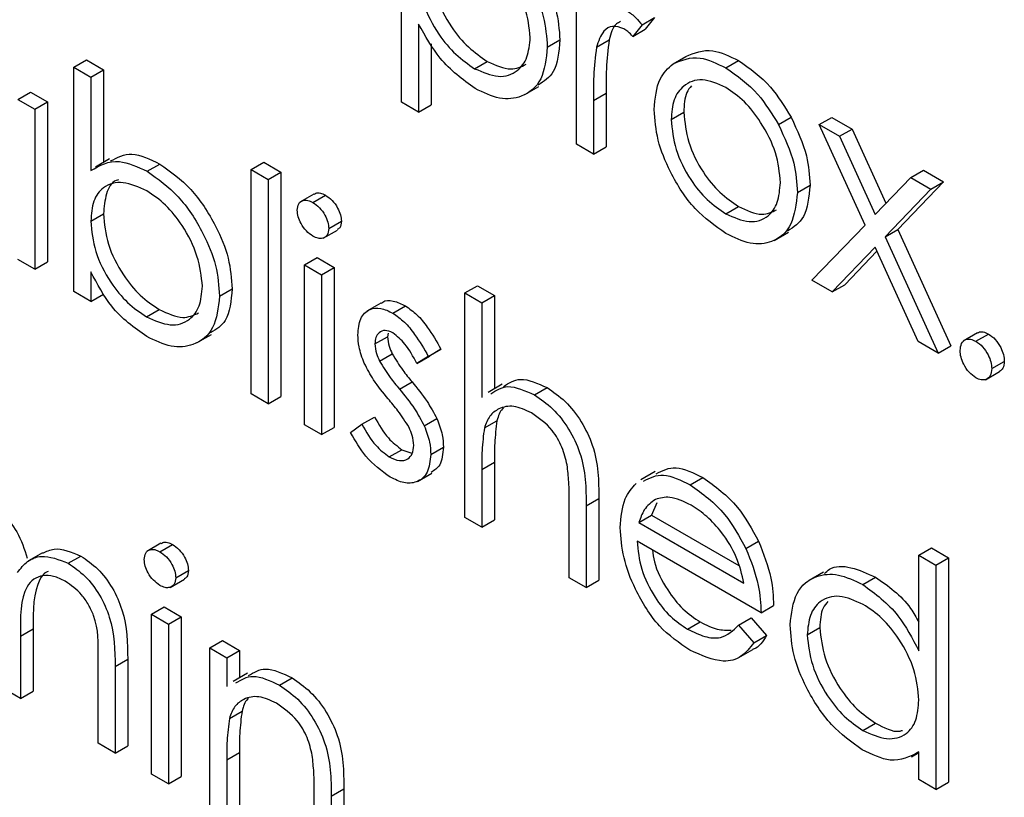
# Model space of a CAD drawing. Units: millimetres. Extents: x 5 to 415, y 5 to 292.
# Drawn here: x 305 to 306, y 193 to 194 of the extents above; entities that cross this region are included whole.
import ezdxf

# ---------------------------------------------------------------- set-up
doc = ezdxf.new("R2010")
doc.units = ezdxf.units.MM

msp = doc.modelspace()

# ---------------------------------------------------------------- linework, layer by layer
at = {"color": 7, "linetype": 'Continuous', "lineweight": 25}
for p, q in [((305.5431, 193.46968), (305.5431, 193.67381)), ((305.70628, 193.43043), (305.70628, 193.57961)), ((305.76747, 193.54179), (305.77926, 193.54859)), ((305.77926, 193.54859), (305.77055, 193.53776)), ((305.55897, 193.54251), (305.55897, 193.46052)), ((305.76747, 193.54179), (305.75876, 193.53095)), ((305.75876, 193.53095), (305.77055, 193.53776)), ((305.67909, 193.52113), (305.69087, 193.52793)), ((305.72498, 193.52097), (305.73676, 193.52777)), ((305.57075, 193.52403), (305.57075, 193.46732)), ((305.23714, 193.50236), (305.24893, 193.50916)), ((305.24893, 193.50916), (305.26479, 193.50001)), ((305.79651, 193.50544), (305.8083, 193.51224)), ((305.23714, 193.29299), (305.23714, 193.50236)), ((305.23714, 193.50236), (305.25301, 193.4932)), ((305.25301, 193.4932), (305.26479, 193.50001)), ((305.26479, 193.50001), (305.26479, 193.4134)), ((305.61127, 193.50098), (305.62306, 193.50779)), ((305.84573, 193.50172), (305.85752, 193.50853)), ((305.25301, 193.4932), (305.25301, 193.40594)), ((305.65806, 193.47681), (305.67132, 193.48446)), ((305.18502, 193.47226), (305.1968, 193.47906)), ((305.18502, 193.47226), (305.20088, 193.4631)), ((305.1968, 193.47906), (305.21267, 193.4699)), ((305.72215, 193.47141), (305.73393, 193.47821)), ((305.73393, 193.47821), (305.73393, 193.42808)), ((305.20088, 193.4631), (305.21267, 193.4699)), ((305.20088, 193.4631), (305.20088, 193.31392)), ((305.21267, 193.4699), (305.21267, 193.32073)), ((305.55897, 193.46052), (305.5431, 193.46968)), ((305.55897, 193.46052), (305.57075, 193.46732)), ((305.72215, 193.47141), (305.72215, 193.42128)), ((305.79467, 193.45346), (305.80646, 193.46027)), ((305.89482, 193.44881), (305.9066, 193.45562)), ((305.93292, 193.44877), (305.9447, 193.45558)), ((305.9447, 193.45558), (305.96358, 193.44468)), ((305.93292, 193.44877), (305.95179, 193.43788)), ((305.97563, 193.35505), (305.93292, 193.44877)), ((305.95179, 193.43788), (305.96358, 193.44468)), ((305.96358, 193.44468), (305.99514, 193.37538)), ((305.95179, 193.43788), (305.98505, 193.36487)), ((305.72215, 193.42128), (305.70628, 193.43043)), ((305.72215, 193.42128), (305.73393, 193.42808)), ((305.27058, 193.41674), (305.25732, 193.40908)), ((305.3057, 193.40521), (305.31749, 193.41201)), ((305.40259, 193.40685), (305.41437, 193.41365)), ((305.41437, 193.41365), (305.43024, 193.4045)), ((305.40259, 193.40685), (305.41845, 193.39769)), ((305.40259, 193.19748), (305.40259, 193.40685)), ((305.41845, 193.39769), (305.43024, 193.4045)), ((305.43024, 193.4045), (305.43024, 193.19513)), ((305.98505, 193.36487), (306.0183, 193.39949)), ((306.0183, 193.39949), (306.03008, 193.40629)), ((306.0183, 193.39949), (306.03717, 193.38859)), ((306.03008, 193.40629), (306.04896, 193.39539)), ((305.41845, 193.39769), (305.41845, 193.18832)), ((305.91252, 193.38555), (305.92431, 193.39236)), ((306.04896, 193.39539), (306.00629, 193.35096)), ((306.03717, 193.38859), (306.04896, 193.39539)), ((305.46128, 193.38405), (305.44802, 193.37639)), ((305.46031, 193.37615), (305.4721, 193.38295)), ((306.03717, 193.38859), (305.9945, 193.34416)), ((305.84566, 193.36567), (305.85745, 193.37248)), ((305.25301, 193.35871), (305.26479, 193.36551)), ((305.47511, 193.35182), (305.4869, 193.35862)), ((305.92612, 193.30352), (305.97563, 193.35505)), ((305.46986, 193.34278), (305.48312, 193.35044)), ((305.89085, 193.3408), (305.90411, 193.34846)), ((305.9945, 193.34416), (306.00629, 193.35096)), ((305.9945, 193.34416), (306.04397, 193.23549)), ((306.00629, 193.35096), (306.05576, 193.24229)), ((305.98505, 193.33432), (305.94499, 193.29263)), ((305.98673, 193.33061), (305.95678, 193.29943)), ((306.0251, 193.24639), (305.98505, 193.33432)), ((305.20088, 193.31392), (305.18502, 193.32308)), ((305.20088, 193.31392), (305.21267, 193.32073)), ((305.45245, 193.31787), (305.46423, 193.32468)), ((305.45245, 193.31787), (305.46831, 193.30872)), ((305.45245, 193.1687), (305.45245, 193.31787)), ((305.46423, 193.32468), (305.4801, 193.31552)), ((305.25301, 193.31144), (305.25301, 193.28383)), ((305.46831, 193.30872), (305.4801, 193.31552)), ((305.46831, 193.30872), (305.46831, 193.15954)), ((305.4801, 193.31552), (305.4801, 193.16634)), ((305.60203, 193.29172), (305.61381, 193.29852)), ((305.61381, 193.29852), (305.62968, 193.28936)), ((305.94499, 193.29263), (305.92612, 193.30352)), ((305.94499, 193.29263), (305.95678, 193.29943)), ((305.25301, 193.28383), (305.23714, 193.29299)), ((305.25301, 193.28383), (305.26479, 193.29064)), ((305.37313, 193.28879), (305.38491, 193.2956)), ((305.60203, 193.29172), (305.61789, 193.28256)), ((305.60203, 193.08235), (305.60203, 193.29172)), ((305.61789, 193.28256), (305.62968, 193.28936)), ((305.62968, 193.28936), (305.62968, 193.20229)), ((305.5238, 193.28229), (305.51055, 193.27464)), ((305.53496, 193.27286), (305.54674, 193.27966)), ((305.61789, 193.28256), (305.61789, 193.19419)), ((305.30506, 193.26948), (305.31685, 193.27629)), ((305.3524, 193.24545), (305.36566, 193.2531)), ((305.53049, 193.25434), (305.52996, 193.25095)), ((306.08048, 193.25449), (306.06722, 193.24683)), ((306.0791, 193.24662), (306.09088, 193.25342)), ((305.51817, 193.24415), (305.52996, 193.25095)), ((306.04397, 193.23549), (306.0251, 193.24639)), ((305.52256, 193.22808), (305.53435, 193.23488)), ((305.56803, 193.23254), (305.57982, 193.23935)), ((305.57982, 193.23935), (305.56905, 193.23276)), ((306.04397, 193.23549), (306.05576, 193.24229)), ((305.55727, 193.22596), (305.56905, 193.23276)), ((305.56803, 193.23254), (305.55727, 193.22596)), ((306.09383, 193.2211), (306.10562, 193.2279)), ((306.08797, 193.21068), (306.10123, 193.21834)), ((305.54101, 193.20205), (305.5528, 193.20886)), ((305.63703, 193.20654), (305.62377, 193.19888)), ((305.41845, 193.18832), (305.40259, 193.19748)), ((305.66705, 193.19661), (305.67883, 193.20341)), ((305.41845, 193.18832), (305.43024, 193.19513)), ((305.49551, 193.16142), (305.50603, 193.16917)), ((305.50603, 193.16917), (305.51781, 193.17598)), ((305.56428, 193.16769), (305.57606, 193.17449)), ((305.62034, 193.16575), (305.63212, 193.17255)), ((305.46831, 193.15954), (305.45245, 193.1687)), ((305.46831, 193.15954), (305.4801, 193.16634)), ((305.53163, 193.13869), (305.54341, 193.14549)), ((305.54341, 193.14549), (305.55277, 193.14216)), ((305.5703, 193.14115), (305.58208, 193.14795)), ((305.61789, 193.12713), (305.62968, 193.13393)), ((305.62968, 193.13393), (305.62968, 193.07999)), ((305.55799, 193.11596), (305.57125, 193.12362)), ((305.61789, 193.12713), (305.61789, 193.07319)), ((305.77965, 193.12508), (305.7664, 193.11743)), ((305.81245, 193.11267), (305.82423, 193.11947)), ((305.69948, 193.02609), (305.69948, 193.09626)), ((305.71535, 193.09311), (305.72713, 193.09992)), ((305.72713, 193.09992), (305.72713, 193.02373)), ((305.78135, 193.09606), (305.77639, 193.08428)), ((305.71535, 193.09311), (305.71535, 193.01693)), ((305.61789, 193.07319), (305.60203, 193.08235)), ((305.61789, 193.07319), (305.62968, 193.07999)), ((305.76461, 193.07748), (305.77639, 193.08428)), ((305.76461, 193.07748), (305.86266, 193.02087)), ((305.77639, 193.08428), (305.85775, 193.03731)), ((305.87853, 192.99339), (305.76294, 193.06012)), ((305.86447, 193.05328), (305.87625, 193.06008)), ((305.3185, 193.0582), (305.30524, 193.05055)), ((305.31753, 193.0503), (305.32931, 193.05711)), ((306.02584, 193.04706), (306.03762, 193.05386)), ((306.03762, 193.05386), (306.05349, 193.0447)), ((305.20802, 193.04934), (305.19477, 193.04169)), ((305.23194, 193.03952), (305.24372, 193.04632)), ((306.02584, 193.04706), (306.0417, 193.0379)), ((306.02584, 192.95799), (306.02584, 193.04706)), ((306.0417, 193.0379), (306.05349, 193.0447)), ((306.05349, 193.0447), (306.05349, 192.83533)), ((305.33233, 193.02597), (305.34412, 193.03278)), ((305.93674, 193.03123), (305.92348, 193.02357)), ((306.0417, 193.0379), (306.0417, 192.82853)), ((305.32708, 193.01694), (305.34034, 193.02459)), ((305.71535, 193.01693), (305.69948, 193.02609)), ((305.71535, 193.01693), (305.72713, 193.02373)), ((305.97357, 193.01965), (305.98536, 193.02646)), ((305.30967, 192.99203), (305.32145, 192.99883)), ((305.32145, 192.99883), (305.33732, 192.98967)), ((305.87853, 192.99339), (305.89031, 193.00019)), ((305.30967, 192.99203), (305.32553, 192.98287)), ((305.30967, 192.84285), (305.30967, 192.99203)), ((305.32553, 192.98287), (305.33732, 192.98967)), ((305.33732, 192.98967), (305.33732, 192.8405)), ((305.85763, 192.9819), (305.86942, 192.9887)), ((305.86942, 192.9887), (305.88351, 192.97202)), ((305.18728, 192.97153), (305.19907, 192.97833)), ((305.19907, 192.97833), (305.19907, 192.92031)), ((305.32553, 192.98287), (305.32553, 192.8337)), ((305.81007, 192.97795), (305.82186, 192.98475)), ((305.85763, 192.9819), (305.87173, 192.96522)), ((305.92159, 192.97266), (305.93337, 192.97947)), ((305.18728, 192.97153), (305.18728, 192.9135)), ((305.36406, 192.96063), (305.37585, 192.96743)), ((305.37585, 192.96743), (305.39171, 192.95827)), ((305.87173, 192.96522), (305.88351, 192.97202)), ((305.36406, 192.96063), (305.37992, 192.95147)), ((305.36406, 192.81145), (305.36406, 192.96063)), ((305.37992, 192.95147), (305.39171, 192.95827)), ((305.39171, 192.95827), (305.39171, 192.93268)), ((305.85773, 192.95151), (305.87099, 192.95917)), ((305.25981, 192.87164), (305.25981, 192.95252)), ((305.27567, 192.94328), (305.28746, 192.95009)), ((305.28746, 192.95009), (305.28746, 192.86928)), ((305.37992, 192.95147), (305.37992, 192.92456)), ((305.27567, 192.94328), (305.27567, 192.86248)), ((305.39914, 192.93697), (305.38588, 192.92932)), ((305.42908, 192.92571), (305.44086, 192.93252)), ((305.18728, 192.9135), (305.17142, 192.92266)), ((305.18728, 192.9135), (305.19907, 192.92031)), ((305.38237, 192.89486), (305.39415, 192.90166)), ((305.97364, 192.88352), (305.98543, 192.89033)), ((305.27567, 192.86248), (305.25981, 192.87164)), ((305.27567, 192.86248), (305.28746, 192.86928)), ((305.37992, 192.85623), (305.39171, 192.86304)), ((305.39171, 192.86304), (305.39171, 192.8091)), ((306.01895, 192.85898), (306.02584, 192.86296)), ((306.02584, 192.83769), (306.02584, 192.86349)), ((305.37992, 192.85623), (305.37992, 192.80229)), ((305.32553, 192.8337), (305.30967, 192.84285)), ((305.32553, 192.8337), (305.33732, 192.8405)), ((305.47738, 192.82222), (305.48916, 192.82902)), ((305.48916, 192.82902), (305.48916, 192.75284)), ((306.0417, 192.82853), (306.02584, 192.83769)), ((306.0417, 192.82853), (306.05349, 192.83533)), ((305.46151, 192.75519), (305.46151, 192.82537)), ((305.47738, 192.82222), (305.47738, 192.74604))]:
    msp.add_line(p, q, dxfattribs=at)
for points, knots in [([(305.62295, 193.64394), (305.63286, 193.63691), (305.65269, 193.62285), (305.67477, 193.58935), (305.68872, 193.55615), (305.69016, 193.53734), (305.69087, 193.52793)], [0, 0, 0, 0, 0.279627, 0.559432, 0.779703, 1, 1, 1, 1]), ([(305.61117, 193.63714), (305.62107, 193.63011), (305.6409, 193.61605), (305.66299, 193.58255), (305.67694, 193.54935), (305.67837, 193.53054), (305.67909, 193.52113)], [0, 0, 0, 0, 0.279627, 0.559432, 0.779703, 1, 1, 1, 1]), ([(305.66322, 193.53008), (305.66217, 193.5394), (305.66007, 193.55805), (305.6461, 193.58557), (305.62887, 193.60672), (305.61697, 193.61484), (305.61102, 193.6189)], [0, 0, 0, 0, 0.2793874, 0.5590918, 0.7795083, 1, 1, 1, 1]), ([(305.57075, 193.59654), (305.5716, 193.58724), (305.57328, 193.56864), (305.58774, 193.54097), (305.60516, 193.52009), (305.61709, 193.51189), (305.62306, 193.50779)], [0, 0, 0, 0, 0.2796541, 0.5588748, 0.7794546, 1, 1, 1, 1]), ([(305.55897, 193.58974), (305.55981, 193.58043), (305.5615, 193.56184), (305.57595, 193.53417), (305.59337, 193.51329), (305.60531, 193.50509), (305.61127, 193.50098)], [0, 0, 0, 0, 0.2796541, 0.5588748, 0.7794546, 1, 1, 1, 1]), ([(305.75366, 193.55487), (305.75641, 193.55291), (305.76131, 193.54941), (305.76559, 193.54412), (305.76747, 193.54179)], [0, 0, 0, 0, 0.559243, 1, 1, 1, 1]), ([(305.61166, 193.48244), (305.60016, 193.49085), (305.57957, 193.50592), (305.56528, 193.5313), (305.55897, 193.54251)], [0, 0, 0, 0, 0.558466, 1, 1, 1, 1]), ([(305.75065, 193.53829), (305.74692, 193.53951), (305.73942, 193.54196), (305.7298, 193.53549), (305.72681, 193.52648), (305.72498, 193.52097)], [0, 0, 0, 0, 0.2783358, 0.5587681, 1, 1, 1, 1]), ([(305.74753, 193.54484), (305.7462, 193.54421), (305.74043, 193.54148), (305.73836, 193.53373), (305.73676, 193.52777)], [0, 0, 0, 0, 0.231553, 1, 1, 1, 1]), ([(305.75876, 193.53095), (305.75731, 193.53257), (305.75473, 193.53545), (305.7519, 193.53742), (305.75065, 193.53829)], [0, 0, 0, 0, 0.560396, 1, 1, 1, 1]), ([(305.61127, 193.50098), (305.61883, 193.49772), (305.63394, 193.49118), (305.65093, 193.49718), (305.66122, 193.5107), (305.66255, 193.52363), (305.66322, 193.53008)], [0, 0, 0, 0, 0.279628, 0.559247, 0.779775, 1, 1, 1, 1]), ([(305.69087, 193.52793), (305.68993, 193.51679), (305.68827, 193.49697), (305.67591, 193.48913), (305.67049, 193.48569)], [0, 0, 0, 0, 0.562233, 1, 1, 1, 1]), ([(305.73676, 193.52777), (305.73572, 193.51886), (305.73385, 193.50294), (305.73391, 193.48577), (305.73393, 193.47821)], [0, 0, 0, 0, 0.559636, 1, 1, 1, 1]), ([(305.67909, 193.52113), (305.67793, 193.51032), (305.67563, 193.48869), (305.65716, 193.4741), (305.63508, 193.47126), (305.61947, 193.47871), (305.61166, 193.48244)], [0, 0, 0, 0, 0.27954, 0.559273, 0.779559, 1, 1, 1, 1]), ([(305.72498, 193.52097), (305.72393, 193.51206), (305.72207, 193.49613), (305.72212, 193.47897), (305.72215, 193.47141)], [0, 0, 0, 0, 0.559636, 1, 1, 1, 1]), ([(305.8083, 193.51224), (305.81628, 193.51563), (305.83056, 193.52169), (305.84927, 193.51255), (305.85752, 193.50853)], [0, 0, 0, 0, 0.55888, 1, 1, 1, 1]), ([(305.79651, 193.50544), (305.80449, 193.50883), (305.81878, 193.51489), (305.83748, 193.50575), (305.84573, 193.50172)], [0, 0, 0, 0, 0.55888, 1, 1, 1, 1]), ([(305.62306, 193.50779), (305.63075, 193.50426), (305.64457, 193.49791), (305.65471, 193.50286), (305.6592, 193.50505)], [0, 0, 0, 0, 0.556674, 1, 1, 1, 1]), ([(305.77881, 193.46275), (305.77974, 193.4732), (305.78141, 193.49189), (305.79189, 193.50129), (305.79651, 193.50544)], [0, 0, 0, 0, 0.559285, 1, 1, 1, 1]), ([(305.84573, 193.50172), (305.85622, 193.49441), (305.87497, 193.48132), (305.88874, 193.45876), (305.89482, 193.44881)], [0, 0, 0, 0, 0.559182, 1, 1, 1, 1]), ([(305.85752, 193.50853), (305.868, 193.50121), (305.88675, 193.48813), (305.90053, 193.46556), (305.9066, 193.45562)], [0, 0, 0, 0, 0.559182, 1, 1, 1, 1]), ([(305.84566, 193.48344), (305.83812, 193.48674), (305.82301, 193.49333), (305.80648, 193.48658), (305.79621, 193.47314), (305.79518, 193.46002), (305.79467, 193.45346)], [0, 0, 0, 0, 0.279484, 0.559256, 0.779547, 1, 1, 1, 1]), ([(305.8137, 193.48501), (305.81207, 193.48308), (305.80718, 193.47728), (305.80675, 193.46707), (305.80646, 193.46027)], [0, 0, 0, 0, 0.33317, 1, 1, 1, 1]), ([(305.89666, 193.39459), (305.89579, 193.40382), (305.89405, 193.42228), (305.88009, 193.44954), (305.86346, 193.47129), (305.8516, 193.47939), (305.84566, 193.48344)], [0, 0, 0, 0, 0.279586, 0.559398, 0.779653, 1, 1, 1, 1]), ([(305.84573, 193.34731), (305.83583, 193.35418), (305.81604, 193.36791), (305.79427, 193.40167), (305.78094, 193.43468), (305.77952, 193.45339), (305.77881, 193.46275)], [0, 0, 0, 0, 0.279776, 0.559179, 0.779592, 1, 1, 1, 1]), ([(305.80646, 193.46027), (305.8074, 193.4511), (305.80929, 193.43276), (305.82278, 193.40543), (305.83982, 193.38448), (305.85157, 193.37648), (305.85745, 193.37248)], [0, 0, 0, 0, 0.279618, 0.559167, 0.779512, 1, 1, 1, 1]), ([(305.9066, 193.45562), (305.91231, 193.44343), (305.92252, 193.42165), (305.92376, 193.40132), (305.92431, 193.39236)], [0, 0, 0, 0, 0.5592165, 1, 1, 1, 1]), ([(305.79467, 193.45346), (305.79561, 193.4443), (305.7975, 193.42596), (305.81099, 193.39862), (305.82803, 193.37767), (305.83979, 193.36967), (305.84566, 193.36567)], [0, 0, 0, 0, 0.279618, 0.559167, 0.779512, 1, 1, 1, 1]), ([(305.89482, 193.44881), (305.90052, 193.43663), (305.91073, 193.41484), (305.91197, 193.39451), (305.91252, 193.38555)], [0, 0, 0, 0, 0.5592165, 1, 1, 1, 1]), ([(305.27149, 193.41485), (305.27775, 193.41816), (305.2906, 193.42496), (305.30837, 193.4164), (305.31749, 193.41201)], [0, 0, 0, 0, 0.487275, 1, 1, 1, 1]), ([(305.25301, 193.40594), (305.2613, 193.4106), (305.27611, 193.41893), (305.29665, 193.40941), (305.3057, 193.40521)], [0, 0, 0, 0, 0.559294, 1, 1, 1, 1]), ([(305.31749, 193.41201), (305.32741, 193.40495), (305.34727, 193.39082), (305.36922, 193.35705), (305.3829, 193.32379), (305.38424, 193.30499), (305.38491, 193.2956)], [0, 0, 0, 0, 0.279577, 0.559334, 0.779604, 1, 1, 1, 1]), ([(305.3057, 193.40521), (305.31563, 193.39814), (305.33549, 193.38401), (305.35744, 193.35025), (305.37112, 193.31698), (305.37246, 193.29819), (305.37313, 193.28879)], [0, 0, 0, 0, 0.279577, 0.559334, 0.779604, 1, 1, 1, 1]), ([(305.30531, 193.38711), (305.29774, 193.39041), (305.28259, 193.397), (305.2649, 193.39229), (305.25457, 193.37851), (305.25353, 193.36531), (305.25301, 193.35871)], [0, 0, 0, 0, 0.279786, 0.559477, 0.779627, 1, 1, 1, 1]), ([(305.27901, 193.39728), (305.2782, 193.39711), (305.27248, 193.39593), (305.26663, 193.38474), (305.26541, 193.37192), (305.26479, 193.36551)], [0, 0, 0, 0, 0.075864, 0.537698, 1, 1, 1, 1]), ([(305.84566, 193.36567), (305.85315, 193.36233), (305.86812, 193.35566), (305.88506, 193.36145), (305.89494, 193.37523), (305.89608, 193.38814), (305.89666, 193.39459)], [0, 0, 0, 0, 0.279745, 0.559113, 0.779606, 1, 1, 1, 1]), ([(305.92431, 193.39236), (305.92329, 193.3814), (305.92143, 193.36142), (305.90902, 193.35319), (305.90341, 193.34948)], [0, 0, 0, 0, 0.548135, 1, 1, 1, 1]), ([(305.35726, 193.29795), (305.35618, 193.30727), (305.35403, 193.32592), (305.34021, 193.3534), (305.32314, 193.37479), (305.31126, 193.38301), (305.30531, 193.38711)], [0, 0, 0, 0, 0.279403, 0.559104, 0.779552, 1, 1, 1, 1]), ([(305.46152, 193.38368), (305.46197, 193.38408), (305.46344, 193.38539), (305.46724, 193.38525), (305.47048, 193.38372), (305.4721, 193.38295)], [0, 0, 0, 0, 0.183763, 0.591888, 1, 1, 1, 1]), ([(305.4721, 193.38295), (305.47419, 193.38149), (305.47839, 193.37857), (305.48323, 193.37166), (305.48638, 193.36463), (305.48672, 193.36062), (305.4869, 193.35862)], [0, 0, 0, 0, 0.279869, 0.559866, 0.779911, 1, 1, 1, 1]), ([(305.91252, 193.38555), (305.91131, 193.37491), (305.90888, 193.35362), (305.89107, 193.33842), (305.86897, 193.33595), (305.85348, 193.34352), (305.84573, 193.34731)], [0, 0, 0, 0, 0.279521, 0.559381, 0.779507, 1, 1, 1, 1]), ([(305.44565, 193.36883), (305.44594, 193.37107), (305.44652, 193.37555), (305.45066, 193.37822), (305.45539, 193.37854), (305.45867, 193.37694), (305.46031, 193.37615)], [0, 0, 0, 0, 0.279289, 0.558897, 0.779452, 1, 1, 1, 1]), ([(305.46031, 193.37615), (305.46241, 193.37469), (305.46661, 193.37177), (305.47145, 193.36486), (305.47459, 193.35783), (305.47494, 193.35382), (305.47511, 193.35182)], [0, 0, 0, 0, 0.279869, 0.559866, 0.779911, 1, 1, 1, 1]), ([(305.85745, 193.37248), (305.86508, 193.36886), (305.87872, 193.3624), (305.88871, 193.36724), (305.8931, 193.36938)], [0, 0, 0, 0, 0.560062, 1, 1, 1, 1]), ([(305.26479, 193.36551), (305.26564, 193.35618), (305.26734, 193.33752), (305.28157, 193.30978), (305.29883, 193.28836), (305.31084, 193.28031), (305.31685, 193.27629)], [0, 0, 0, 0, 0.279639, 0.559192, 0.779512, 1, 1, 1, 1]), ([(305.46031, 193.34474), (305.45824, 193.34619), (305.45409, 193.3491), (305.44932, 193.35593), (305.44619, 193.36287), (305.44583, 193.36684), (305.44565, 193.36883)], [0, 0, 0, 0, 0.2797838, 0.5596976, 0.7799206, 1, 1, 1, 1]), ([(305.25301, 193.35871), (305.25386, 193.34938), (305.25556, 193.33072), (305.26979, 193.30298), (305.28705, 193.28155), (305.29906, 193.27351), (305.30506, 193.26948)], [0, 0, 0, 0, 0.279639, 0.559192, 0.779512, 1, 1, 1, 1]), ([(305.4869, 193.35862), (305.48666, 193.35629), (305.48628, 193.35254), (305.48382, 193.35129), (305.48289, 193.35081)], [0, 0, 0, 0, 0.622941, 1, 1, 1, 1]), ([(305.47511, 193.35182), (305.47481, 193.34959), (305.4742, 193.34512), (305.46997, 193.3426), (305.46523, 193.34231), (305.46195, 193.34393), (305.46031, 193.34474)], [0, 0, 0, 0, 0.27916, 0.558862, 0.779356, 1, 1, 1, 1]), ([(305.30521, 193.25108), (305.29357, 193.25935), (305.27277, 193.27414), (305.25906, 193.30002), (305.25301, 193.31144)], [0, 0, 0, 0, 0.558922, 1, 1, 1, 1]), ([(305.30506, 193.26948), (305.31263, 193.26613), (305.32777, 193.25943), (305.34496, 193.26503), (305.35533, 193.2785), (305.35662, 193.29147), (305.35726, 193.29795)], [0, 0, 0, 0, 0.279756, 0.559279, 0.779725, 1, 1, 1, 1]), ([(305.37313, 193.28879), (305.37191, 193.27804), (305.36948, 193.25652), (305.35072, 193.24244), (305.32859, 193.23988), (305.313, 193.24735), (305.30521, 193.25108)], [0, 0, 0, 0, 0.279433, 0.559216, 0.779559, 1, 1, 1, 1]), ([(305.38491, 193.2956), (305.38393, 193.28449), (305.38222, 193.2651), (305.36998, 193.25765), (305.36476, 193.25447)], [0, 0, 0, 0, 0.572976, 1, 1, 1, 1]), ([(305.52414, 193.28181), (305.52456, 193.28227), (305.52715, 193.28514), (305.53532, 193.28499), (305.54293, 193.28144), (305.54674, 193.27966)], [0, 0, 0, 0, 0.086575, 0.543064, 1, 1, 1, 1]), ([(305.54674, 193.27966), (305.55037, 193.2771), (305.55764, 193.27196), (305.56916, 193.25778), (305.57578, 193.24634), (305.57982, 193.23935)], [0, 0, 0, 0, 0.279553, 0.559703, 1, 1, 1, 1]), ([(305.31685, 193.27629), (305.32455, 193.27268), (305.33855, 193.26612), (305.34892, 193.27095), (305.35358, 193.27312)], [0, 0, 0, 0, 0.550214, 1, 1, 1, 1]), ([(305.50231, 193.25257), (305.50278, 193.25801), (305.50372, 193.26888), (305.51233, 193.27698), (305.52331, 193.27851), (305.53107, 193.27474), (305.53496, 193.27286)], [0, 0, 0, 0, 0.279936, 0.559437, 0.779611, 1, 1, 1, 1]), ([(305.53496, 193.27286), (305.53859, 193.27029), (305.54586, 193.26515), (305.55738, 193.25097), (305.56399, 193.23953), (305.56803, 193.23254)], [0, 0, 0, 0, 0.279553, 0.559703, 1, 1, 1, 1]), ([(305.50822, 193.22618), (305.5063, 193.23131), (305.50287, 193.24049), (305.50248, 193.24888), (305.50231, 193.25257)], [0, 0, 0, 0, 0.5595868, 1, 1, 1, 1]), ([(305.53496, 193.25454), (305.53245, 193.25561), (305.52742, 193.25774), (305.52208, 193.25518), (305.51871, 193.25068), (305.51835, 193.24633), (305.51817, 193.24415)], [0, 0, 0, 0, 0.279313, 0.559072, 0.779518, 1, 1, 1, 1]), ([(305.55727, 193.22596), (305.55386, 193.23243), (305.5478, 193.24394), (305.53887, 193.25131), (305.53496, 193.25454)], [0, 0, 0, 0, 0.562045, 1, 1, 1, 1]), ([(306.08066, 193.25423), (306.08092, 193.25449), (306.08218, 193.25577), (306.08585, 193.25574), (306.0892, 193.25419), (306.09088, 193.25342)], [0, 0, 0, 0, 0.116538, 0.55809, 1, 1, 1, 1]), ([(306.09088, 193.25342), (306.09306, 193.25188), (306.09742, 193.24879), (306.10219, 193.24136), (306.10521, 193.23407), (306.10548, 193.22996), (306.10562, 193.2279)], [0, 0, 0, 0, 0.279602, 0.559212, 0.779475, 1, 1, 1, 1]), ([(305.51817, 193.24415), (305.51846, 193.24122), (305.51898, 193.23597), (305.52147, 193.2305), (305.52256, 193.22808)], [0, 0, 0, 0, 0.559054, 1, 1, 1, 1]), ([(305.52996, 193.25095), (305.53025, 193.24802), (305.53077, 193.24278), (305.53325, 193.2373), (305.53435, 193.23488)], [0, 0, 0, 0, 0.559054, 1, 1, 1, 1]), ([(306.06437, 193.23811), (306.06463, 193.24047), (306.06514, 193.24519), (306.06914, 193.24844), (306.07398, 193.24905), (306.07739, 193.24743), (306.0791, 193.24662)], [0, 0, 0, 0, 0.279576, 0.559284, 0.779552, 1, 1, 1, 1]), ([(306.0791, 193.24662), (306.08128, 193.24507), (306.08564, 193.24199), (306.0904, 193.23455), (306.09342, 193.22727), (306.0937, 193.22316), (306.09383, 193.2211)], [0, 0, 0, 0, 0.279602, 0.559212, 0.779475, 1, 1, 1, 1]), ([(305.53435, 193.23488), (305.5375, 193.22973), (305.54314, 193.22051), (305.54984, 193.21242), (305.5528, 193.20886)], [0, 0, 0, 0, 0.559018, 1, 1, 1, 1]), ([(306.0791, 193.21259), (306.07693, 193.21415), (306.0726, 193.21727), (306.0678, 193.22466), (306.06484, 193.23193), (306.06453, 193.23605), (306.06437, 193.23811)], [0, 0, 0, 0, 0.279581, 0.559143, 0.779575, 1, 1, 1, 1]), ([(305.5305, 193.19295), (305.52579, 193.19871), (305.51739, 193.20896), (305.51102, 193.22092), (305.50822, 193.22618)], [0, 0, 0, 0, 0.560659, 1, 1, 1, 1]), ([(305.52256, 193.22808), (305.52571, 193.22293), (305.53135, 193.21371), (305.53806, 193.20562), (305.54101, 193.20205)], [0, 0, 0, 0, 0.559018, 1, 1, 1, 1]), ([(306.10562, 193.2279), (306.1054, 193.22548), (306.10502, 193.2211), (306.10228, 193.21936), (306.10106, 193.21858)], [0, 0, 0, 0, 0.5544413, 1, 1, 1, 1]), ([(306.09383, 193.2211), (306.09357, 193.21874), (306.09306, 193.21402), (306.08904, 193.21082), (306.08422, 193.21017), (306.08081, 193.21179), (306.0791, 193.21259)], [0, 0, 0, 0, 0.279469, 0.559358, 0.779674, 1, 1, 1, 1]), ([(305.5528, 193.20886), (305.55768, 193.2029), (305.5664, 193.19227), (305.57311, 193.17992), (305.57606, 193.17449)], [0, 0, 0, 0, 0.560649, 1, 1, 1, 1]), ([(305.6381, 193.20448), (305.6431, 193.20769), (305.65409, 193.21474), (305.6701, 193.20741), (305.67883, 193.20341)], [0, 0, 0, 0, 0.454804, 1, 1, 1, 1]), ([(305.54101, 193.20205), (305.5459, 193.1961), (305.55461, 193.18547), (305.56133, 193.17311), (305.56428, 193.16769)], [0, 0, 0, 0, 0.560649, 1, 1, 1, 1]), ([(305.62632, 193.19768), (305.63132, 193.20089), (305.64231, 193.20794), (305.65832, 193.2006), (305.66705, 193.19661)], [0, 0, 0, 0, 0.454804, 1, 1, 1, 1]), ([(305.66705, 193.19661), (305.67284, 193.19268), (305.68442, 193.18482), (305.69962, 193.16529), (305.71509, 193.13256), (305.71524, 193.10938), (305.71535, 193.09311)], [0, 0, 0, 0, 0.18702, 0.373895, 0.560598, 1, 1, 1, 1]), ([(305.67883, 193.20341), (305.68462, 193.19948), (305.69621, 193.19163), (305.71141, 193.1721), (305.72688, 193.13936), (305.72703, 193.11618), (305.72713, 193.09992)], [0, 0, 0, 0, 0.18702, 0.373895, 0.560598, 1, 1, 1, 1]), ([(305.55008, 193.16627), (305.54669, 193.17155), (305.54064, 193.18099), (305.5336, 193.18929), (305.5305, 193.19295)], [0, 0, 0, 0, 0.559074, 1, 1, 1, 1]), ([(305.66425, 193.1799), (305.65865, 193.18246), (305.64745, 193.18759), (305.63433, 193.18465), (305.62478, 193.17758), (305.62182, 193.16969), (305.62034, 193.16575)], [0, 0, 0, 0, 0.279552, 0.559389, 0.77971, 1, 1, 1, 1]), ([(305.63813, 193.18418), (305.63784, 193.18396), (305.63471, 193.18153), (305.63335, 193.17683), (305.63212, 193.17255)], [0, 0, 0, 0, 0.091685, 1, 1, 1, 1]), ([(305.69764, 193.13126), (305.69632, 193.13675), (305.69369, 193.14769), (305.68229, 193.1674), (305.67109, 193.17516), (305.66425, 193.1799)], [0, 0, 0, 0, 0.2813246, 0.5614811, 1, 1, 1, 1]), ([(305.50603, 193.16917), (305.51004, 193.16213), (305.5172, 193.14956), (305.52723, 193.14201), (305.53163, 193.13869)], [0, 0, 0, 0, 0.560833, 1, 1, 1, 1]), ([(305.51781, 193.17598), (305.52183, 193.16893), (305.52899, 193.15637), (305.53901, 193.14881), (305.54341, 193.14549)], [0, 0, 0, 0, 0.560833, 1, 1, 1, 1]), ([(305.57606, 193.17449), (305.57802, 193.16933), (305.58152, 193.16011), (305.58191, 193.15167), (305.58208, 193.14795)], [0, 0, 0, 0, 0.559466, 1, 1, 1, 1]), ([(305.63212, 193.17255), (305.63124, 193.16563), (305.62965, 193.15325), (305.62967, 193.13984), (305.62968, 193.13393)], [0, 0, 0, 0, 0.559645, 1, 1, 1, 1]), ([(305.53244, 193.1199), (305.52443, 193.12572), (305.51009, 193.13612), (305.49997, 193.15368), (305.49551, 193.16142)], [0, 0, 0, 0, 0.559289, 1, 1, 1, 1]), ([(305.55444, 193.14953), (305.5542, 193.15257), (305.55378, 193.15801), (305.55121, 193.16375), (305.55008, 193.16627)], [0, 0, 0, 0, 0.559603, 1, 1, 1, 1]), ([(305.56428, 193.16769), (305.56624, 193.16253), (305.56974, 193.1533), (305.57013, 193.14487), (305.5703, 193.14115)], [0, 0, 0, 0, 0.559466, 1, 1, 1, 1]), ([(305.62034, 193.16575), (305.61945, 193.15882), (305.61787, 193.14645), (305.61789, 193.13303), (305.61789, 193.12713)], [0, 0, 0, 0, 0.559645, 1, 1, 1, 1]), ([(305.53163, 193.13869), (305.53484, 193.13721), (305.54127, 193.13425), (305.54866, 193.13626), (305.5536, 193.14127), (305.55416, 193.14678), (305.55444, 193.14953)], [0, 0, 0, 0, 0.279988, 0.559745, 0.779963, 1, 1, 1, 1]), ([(305.58208, 193.14795), (305.58157, 193.1417), (305.58065, 193.13063), (305.57376, 193.12626), (305.57076, 193.12435)], [0, 0, 0, 0, 0.564276, 1, 1, 1, 1]), ([(305.5703, 193.14115), (305.56966, 193.1351), (305.56837, 193.123), (305.55809, 193.1147), (305.54555, 193.11352), (305.53682, 193.11777), (305.53244, 193.1199)], [0, 0, 0, 0, 0.279548, 0.559226, 0.779475, 1, 1, 1, 1]), ([(305.69948, 193.09626), (305.69951, 193.10261), (305.69956, 193.11395), (305.69823, 193.12598), (305.69764, 193.13126)], [0, 0, 0, 0, 0.560281, 1, 1, 1, 1]), ([(305.78067, 193.12295), (305.78651, 193.126), (305.79867, 193.13234), (305.81548, 193.12388), (305.82423, 193.11947)], [0, 0, 0, 0, 0.479471, 1, 1, 1, 1]), ([(305.74708, 193.07279), (305.74786, 193.08247), (305.74927, 193.09977), (305.75807, 193.10966), (305.76195, 193.11401)], [0, 0, 0, 0, 0.5594271, 1, 1, 1, 1]), ([(305.76889, 193.11615), (305.77472, 193.11919), (305.78689, 193.12554), (305.8037, 193.11707), (305.81245, 193.11267)], [0, 0, 0, 0, 0.479471, 1, 1, 1, 1]), ([(305.82423, 193.11947), (305.83571, 193.11131), (305.85626, 193.0967), (305.87013, 193.07129), (305.87625, 193.06008)], [0, 0, 0, 0, 0.558919, 1, 1, 1, 1]), ([(305.81245, 193.11267), (305.82393, 193.1045), (305.84447, 193.0899), (305.85835, 193.06449), (305.86447, 193.05328)], [0, 0, 0, 0, 0.558919, 1, 1, 1, 1]), ([(305.15523, 193.09741), (305.16038, 193.09381), (305.17067, 193.08662), (305.18617, 193.06799), (305.191, 193.05276), (305.19366, 193.04437)], [0, 0, 0, 0, 0.310129, 0.620136, 1, 1, 1, 1]), ([(305.77997, 193.09911), (305.77612, 193.0963), (305.76922, 193.09126), (305.76602, 193.0817), (305.76461, 193.07748)], [0, 0, 0, 0, 0.558795, 1, 1, 1, 1]), ([(305.81326, 193.09388), (305.80641, 193.09715), (305.79415, 193.10299), (305.78431, 193.1003), (305.77997, 193.09911)], [0, 0, 0, 0, 0.559458, 1, 1, 1, 1]), ([(305.86266, 193.02087), (305.86072, 193.02905), (305.85685, 193.04539), (305.84328, 193.06743), (305.82823, 193.08387), (305.81825, 193.09054), (305.81326, 193.09388)], [0, 0, 0, 0, 0.280138, 0.559194, 0.779598, 1, 1, 1, 1]), ([(305.81206, 192.95848), (305.80223, 192.96518), (305.78261, 192.97854), (305.76148, 193.01252), (305.74919, 193.04509), (305.74778, 193.06356), (305.74708, 193.07279)], [0, 0, 0, 0, 0.279885, 0.558859, 0.779462, 1, 1, 1, 1]), ([(305.31874, 193.05783), (305.31919, 193.05824), (305.32066, 193.05954), (305.32446, 193.05941), (305.32769, 193.05787), (305.32931, 193.05711)], [0, 0, 0, 0, 0.183763, 0.591888, 1, 1, 1, 1]), ([(305.76294, 193.06012), (305.76375, 193.05156), (305.76538, 193.03448), (305.77788, 193.00898), (305.79356, 192.98904), (305.80457, 192.98165), (305.81007, 192.97795)], [0, 0, 0, 0, 0.279963, 0.559359, 0.779526, 1, 1, 1, 1]), ([(305.87625, 193.06008), (305.88085, 193.04845), (305.88909, 193.02764), (305.88994, 193.00859), (305.89031, 193.00019)], [0, 0, 0, 0, 0.558897, 1, 1, 1, 1]), ([(305.20827, 193.04886), (305.2116, 193.05057), (305.22133, 193.05557), (305.23484, 193.04999), (305.24372, 193.04632)], [0, 0, 0, 0, 0.3425602, 1, 1, 1, 1]), ([(305.30287, 193.04298), (305.30316, 193.04522), (305.30374, 193.04971), (305.30788, 193.05238), (305.31261, 193.0527), (305.31589, 193.0511), (305.31753, 193.0503)], [0, 0, 0, 0, 0.279289, 0.558897, 0.779452, 1, 1, 1, 1]), ([(305.31753, 193.0503), (305.31963, 193.04884), (305.32383, 193.04592), (305.32867, 193.03901), (305.33181, 193.03199), (305.33216, 193.02798), (305.33233, 193.02597)], [0, 0, 0, 0, 0.2798695, 0.5598663, 0.7799105, 1, 1, 1, 1]), ([(305.32931, 193.05711), (305.33141, 193.05565), (305.33561, 193.05273), (305.34045, 193.04581), (305.34359, 193.03879), (305.34394, 193.03478), (305.34412, 193.03278)], [0, 0, 0, 0, 0.2798695, 0.5598663, 0.7799105, 1, 1, 1, 1]), ([(305.7772, 193.05188), (305.77765, 193.04827), (305.77914, 193.03608), (305.78984, 193.01575), (305.80531, 192.99585), (305.81634, 192.98845), (305.82186, 192.98475)], [0, 0, 0, 0, 0.140586, 0.474064, 0.736848, 1, 1, 1, 1]), ([(305.86447, 193.05328), (305.86907, 193.04165), (305.8773, 193.02083), (305.87815, 193.00179), (305.87853, 192.99339)], [0, 0, 0, 0, 0.558897, 1, 1, 1, 1]), ([(305.18456, 193.03085), (305.18749, 193.03461), (305.19335, 193.04214), (305.20888, 193.0485), (305.22321, 193.04292), (305.23194, 193.03952)], [0, 0, 0, 0, 0.281263, 0.562094, 1, 1, 1, 1]), ([(305.24372, 193.04632), (305.24908, 193.04266), (305.2598, 193.03535), (305.27374, 193.01694), (305.28704, 192.98646), (305.28729, 192.96509), (305.28746, 192.95009)], [0, 0, 0, 0, 0.1868853, 0.373579, 0.5602676, 1, 1, 1, 1]), ([(305.31753, 193.0189), (305.31546, 193.02035), (305.31131, 193.02326), (305.30654, 193.03009), (305.30341, 193.03702), (305.30305, 193.041), (305.30287, 193.04298)], [0, 0, 0, 0, 0.279784, 0.559698, 0.779921, 1, 1, 1, 1]), ([(305.2131, 193.03192), (305.21262, 193.03175), (305.20928, 193.03057), (305.19931, 193.01698), (305.19917, 192.9955), (305.19907, 192.97833)], [0, 0, 0, 0, 0.0328189, 0.2272564, 1, 1, 1, 1]), ([(305.23194, 193.03952), (305.2373, 193.03586), (305.24801, 193.02854), (305.26196, 193.01014), (305.27526, 192.97966), (305.2755, 192.95828), (305.27567, 192.94328)], [0, 0, 0, 0, 0.1868853, 0.373579, 0.5602676, 1, 1, 1, 1]), ([(305.34412, 193.03278), (305.34388, 193.03044), (305.3435, 193.0267), (305.34103, 193.02544), (305.3401, 193.02497)], [0, 0, 0, 0, 0.622941, 1, 1, 1, 1]), ([(305.93765, 193.02986), (305.93915, 193.03132), (305.94528, 193.03729), (305.96236, 193.03712), (305.97769, 193.03001), (305.98536, 193.02646)], [0, 0, 0, 0, 0.139892, 0.569854, 1, 1, 1, 1]), ([(305.22918, 193.02279), (305.2255, 193.02459), (305.21815, 193.02817), (305.20806, 193.0284), (305.19951, 193.02522), (305.18705, 193.01106), (305.18718, 192.98909), (305.18728, 192.97153)], [0, 0, 0, 0, 0.125317, 0.250662, 0.376086, 0.501515, 1, 1, 1, 1]), ([(305.25981, 192.95252), (305.26017, 192.96502), (305.26063, 192.98066), (305.25113, 193.00106), (305.24249, 193.0134), (305.23449, 193.01904), (305.22918, 193.02279)], [0, 0, 0, 0, 0.499445, 0.624933, 0.750561, 1, 1, 1, 1]), ([(305.33233, 193.02597), (305.33203, 193.02374), (305.33142, 193.01927), (305.32719, 193.01675), (305.32245, 193.01647), (305.31917, 193.01809), (305.31753, 193.0189)], [0, 0, 0, 0, 0.2791599, 0.5588624, 0.7793557, 1, 1, 1, 1]), ([(305.90572, 192.98203), (305.90695, 192.99275), (305.90941, 193.01421), (305.92812, 193.02829), (305.95023, 193.03083), (305.96579, 193.02338), (305.97357, 193.01965)], [0, 0, 0, 0, 0.2794126, 0.5591913, 0.7795483, 1, 1, 1, 1]), ([(305.98536, 193.02646), (305.99731, 193.01828), (306.013, 193.00755), (306.02337, 192.98891), (306.02584, 192.98447)], [0, 0, 0, 0, 0.761736, 1, 1, 1, 1]), ([(305.97357, 193.01965), (305.98525, 193.01107), (306.00616, 192.9957), (306.01981, 192.96954), (306.02584, 192.95799)], [0, 0, 0, 0, 0.5584261, 1, 1, 1, 1]), ([(305.97378, 193.00121), (305.96621, 193.00457), (305.95107, 193.01127), (305.93386, 193.00565), (305.92352, 192.99213), (305.92223, 192.97915), (305.92159, 192.97266)], [0, 0, 0, 0, 0.2797672, 0.5592905, 0.7797189, 1, 1, 1, 1]), ([(305.94105, 193.00399), (305.9394, 193.00207), (305.93443, 192.99632), (305.93379, 192.98621), (305.93337, 192.97947)], [0, 0, 0, 0, 0.333482, 1, 1, 1, 1]), ([(306.02584, 192.91195), (306.02499, 192.92128), (306.0233, 192.93995), (306.00902, 192.96765), (305.99181, 192.98916), (305.9798, 192.99719), (305.97378, 193.00121)], [0, 0, 0, 0, 0.27966, 0.55921, 0.779487, 1, 1, 1, 1]), ([(305.81007, 192.97795), (305.81541, 192.97539), (305.82609, 192.97026), (305.84424, 192.96868), (305.85256, 192.97689), (305.85763, 192.9819)], [0, 0, 0, 0, 0.280534, 0.560966, 1, 1, 1, 1]), ([(305.82186, 192.98475), (305.82727, 192.98204), (305.83748, 192.97692), (305.84654, 192.97715), (305.85081, 192.97726)], [0, 0, 0, 0, 0.529238, 1, 1, 1, 1]), ([(305.97308, 192.86553), (305.96315, 192.8726), (305.94328, 192.88675), (305.92131, 192.92054), (305.90773, 192.95383), (305.90639, 192.97262), (305.90572, 192.98203)], [0, 0, 0, 0, 0.2795734, 0.559333, 0.7795891, 1, 1, 1, 1]), ([(305.93337, 192.97947), (305.93444, 192.97014), (305.93658, 192.95148), (305.9505, 192.92399), (305.96759, 192.90263), (305.97948, 192.89443), (305.98543, 192.89033)], [0, 0, 0, 0, 0.279429, 0.559146, 0.77957, 1, 1, 1, 1]), ([(305.88351, 192.97202), (305.8803, 192.96659), (305.87695, 192.96091), (305.87115, 192.95942), (305.8709, 192.95936)], [0, 0, 0, 0, 0.956891, 1, 1, 1, 1]), ([(305.92159, 192.97266), (305.92266, 192.96334), (305.9248, 192.94467), (305.93871, 192.91719), (305.9558, 192.89583), (305.9677, 192.88762), (305.97364, 192.88352)], [0, 0, 0, 0, 0.279429, 0.559146, 0.77957, 1, 1, 1, 1]), ([(305.87173, 192.96522), (305.86812, 192.96055), (305.86092, 192.95121), (305.8406, 192.94561), (305.82287, 192.95361), (305.81206, 192.95848)], [0, 0, 0, 0, 0.280919, 0.561407, 1, 1, 1, 1]), ([(305.40031, 192.93469), (305.40528, 192.93773), (305.41629, 192.94444), (305.43216, 192.93674), (305.44086, 192.93252)], [0, 0, 0, 0, 0.451569, 1, 1, 1, 1]), ([(305.38852, 192.92789), (305.39349, 192.93092), (305.40451, 192.93764), (305.42037, 192.92994), (305.42908, 192.92571)], [0, 0, 0, 0, 0.451569, 1, 1, 1, 1]), ([(305.44086, 192.93252), (305.44665, 192.92859), (305.45824, 192.92073), (305.47344, 192.90121), (305.48886, 192.86847), (305.48904, 192.84529), (305.48916, 192.82902)], [0, 0, 0, 0, 0.1870208, 0.3738905, 0.5606099, 1, 1, 1, 1]), ([(305.42908, 192.92571), (305.43487, 192.92178), (305.44645, 192.91393), (305.46165, 192.89441), (305.47708, 192.86166), (305.47726, 192.83848), (305.47738, 192.82222)], [0, 0, 0, 0, 0.1870208, 0.3738905, 0.5606099, 1, 1, 1, 1]), ([(305.42631, 192.90899), (305.42071, 192.91155), (305.40951, 192.91667), (305.39637, 192.91377), (305.38681, 192.90669), (305.38385, 192.8988), (305.38237, 192.89486)], [0, 0, 0, 0, 0.279553, 0.559373, 0.779703, 1, 1, 1, 1]), ([(305.40015, 192.91328), (305.39987, 192.91306), (305.39674, 192.91064), (305.39538, 192.90594), (305.39415, 192.90166)], [0, 0, 0, 0, 0.090205, 1, 1, 1, 1]), ([(305.97364, 192.88352), (305.98122, 192.8802), (305.99636, 192.87357), (306.01401, 192.87835), (306.02428, 192.89216), (306.02532, 192.90535), (306.02584, 192.91195)], [0, 0, 0, 0, 0.279822, 0.559387, 0.779603, 1, 1, 1, 1]), ([(305.45964, 192.86039), (305.45837, 192.86587), (305.45584, 192.87681), (305.44435, 192.8965), (305.43315, 192.90425), (305.42631, 192.90899)], [0, 0, 0, 0, 0.281192, 0.561331, 1, 1, 1, 1]), ([(305.38237, 192.89486), (305.38148, 192.88793), (305.3799, 192.87555), (305.37992, 192.86214), (305.37992, 192.85623)], [0, 0, 0, 0, 0.559658, 1, 1, 1, 1]), ([(305.39415, 192.90166), (305.39327, 192.89473), (305.39169, 192.88236), (305.3917, 192.86894), (305.39171, 192.86304)], [0, 0, 0, 0, 0.559658, 1, 1, 1, 1]), ([(305.98543, 192.89033), (305.99334, 192.88611), (306.00253, 192.88121), (306.00952, 192.88335), (306.01049, 192.88365)], [0, 0, 0, 0, 0.860733, 1, 1, 1, 1]), ([(305.46151, 192.82537), (305.46155, 192.83172), (305.46161, 192.84305), (305.46024, 192.85509), (305.45964, 192.86039)], [0, 0, 0, 0, 0.560255, 1, 1, 1, 1]), ([(306.02584, 192.86349), (306.01747, 192.85914), (306.00249, 192.85136), (305.98208, 192.86119), (305.97308, 192.86553)], [0, 0, 0, 0, 0.558763, 1, 1, 1, 1])]:
    msp.add_open_spline(points, degree=3, knots=knots, dxfattribs=at)

doc.saveas('drawing.dxf')
